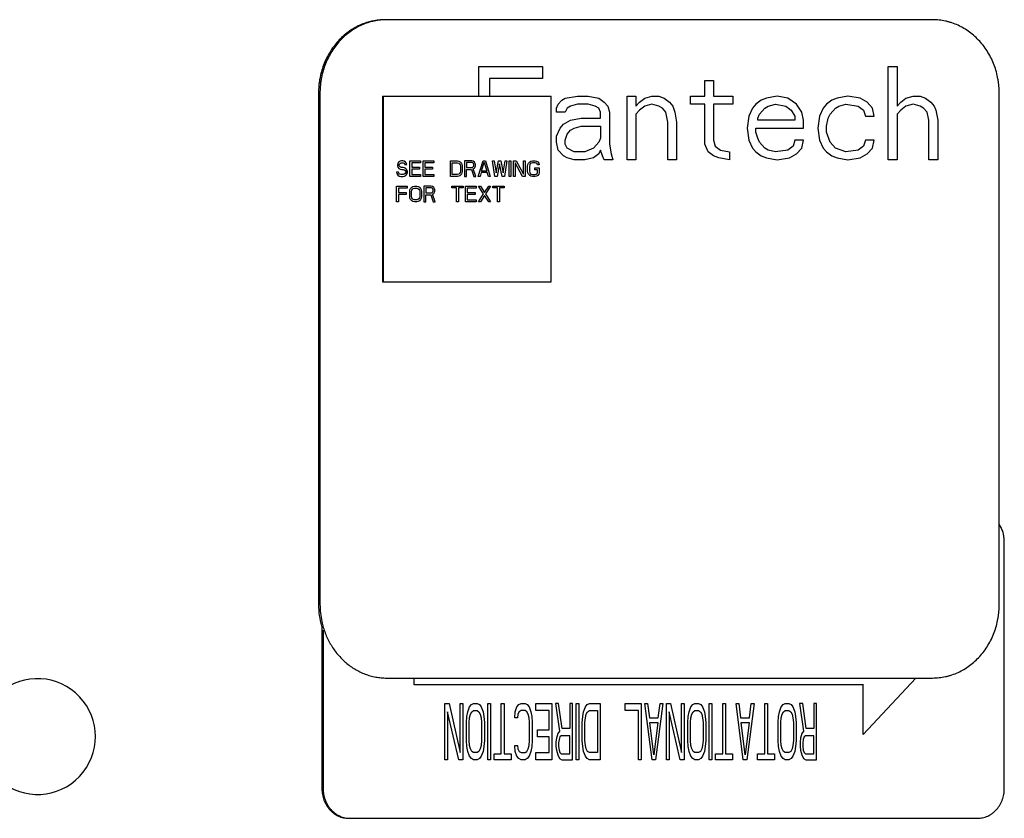
# Model space of a CAD drawing. Units: inches. Extents: x -21 to 17.5, y -9.2 to 29.7.
# Drawn here: x 10.1 to 13.4, y 20.6 to 23.3 of the extents above; entities that cross this region are included whole.
import ezdxf

# ---------------------------------------------------------------- set-up
doc = ezdxf.new("R2010")
doc.units = ezdxf.units.IN
doc.header["$LTSCALE"] = 0.935
doc.header["$MEASUREMENT"] = 0
doc.layers.get('0').update_dxf_attribs({"linetype": 'CONTINUOUS'})
doc.layers.add('03___PRT_ALL_CURVES', color=7, linetype='CONTINUOUS')

msp = doc.modelspace()

# ---------------------------------------------------------------- linework, layer by layer
at = {"color": 7, "linetype": 'CONTINUOUS'}
for p, q in [((13.1765, 23.3005), (11.3374, 23.3005)), ((11.6479, 23.143), (11.862, 23.143)), ((11.6479, 23.0425), (11.6479, 23.143)), ((11.862, 23.143), (11.862, 23.1028)), ((13.0275, 23.143), (13.0573, 23.143)), ((13.0275, 22.828), (13.0275, 23.143)), ((13.0573, 23.143), (13.0573, 23.009)), ((11.862, 23.1028), (11.6835, 23.1028)), ((11.6835, 23.1028), (11.6835, 23.0425)), ((12.4091, 23.0961), (12.4388, 23.0961)), ((12.4091, 23.0425), (12.4091, 23.0961)), ((12.4388, 23.0961), (12.4388, 23.0425)), ((11.1076, 23.0529), (11.1076, 23.0524)), ((11.1076, 23.0524), (11.1076, 21.3308)), ((11.1126, 23.0524), (11.1126, 21.3308)), ((11.3234, 23.0425), (11.892, 23.0425)), ((11.3234, 23.0425), (11.3234, 22.4175)), ((11.3256, 23.0425), (11.3256, 22.4175)), ((11.892, 22.4175), (11.892, 23.0425)), ((11.9155, 23.0157), (11.9274, 23.0291)), ((11.9274, 23.0291), (11.9393, 23.0358)), ((11.9393, 23.0358), (11.9809, 23.0425)), ((11.9809, 23.0425), (12.0166, 23.0425)), ((12.0166, 23.0425), (12.0523, 23.0358)), ((12.0523, 23.0358), (12.0701, 23.0224)), ((12.0701, 23.0224), (12.082, 23.009)), ((12.1474, 23.0425), (12.1771, 23.0425)), ((12.1474, 22.828), (12.1474, 23.0425)), ((12.1771, 23.0425), (12.1771, 23.009)), ((12.1771, 23.009), (12.189, 23.0224)), ((12.189, 23.0224), (12.2069, 23.0358)), ((12.2069, 23.0358), (12.2307, 23.0425)), ((12.2307, 23.0425), (12.2544, 23.0425)), ((12.2544, 23.0425), (12.2723, 23.0358)), ((12.2723, 23.0358), (12.2901, 23.0224)), ((12.2901, 23.0224), (12.302, 23.009)), ((12.3615, 23.0425), (12.4091, 23.0425)), ((12.3615, 23.0157), (12.3615, 23.0425)), ((12.4388, 23.0425), (12.5042, 23.0425)), ((12.5042, 23.0425), (12.5042, 23.0157)), ((12.5994, 23.0291), (12.5815, 23.0157)), ((12.6172, 23.0358), (12.5994, 23.0291)), ((12.6529, 23.0425), (12.6172, 23.0358)), ((12.6886, 23.0358), (12.6529, 23.0425)), ((12.7183, 23.0157), (12.6886, 23.0358)), ((12.8372, 23.0291), (12.8194, 23.0157)), ((12.8551, 23.0358), (12.8372, 23.0291)), ((12.8908, 23.0425), (12.8551, 23.0358)), ((12.9324, 23.0358), (12.8908, 23.0425)), ((12.9562, 23.0224), (12.9324, 23.0358)), ((12.974, 23.0023), (12.9562, 23.0224)), ((13.0573, 23.009), (13.0692, 23.0224)), ((13.0692, 23.0224), (13.087, 23.0358)), ((13.087, 23.0358), (13.1108, 23.0425)), ((13.1108, 23.0425), (13.1346, 23.0425)), ((13.1346, 23.0425), (13.1524, 23.0358)), ((13.1524, 23.0358), (13.1703, 23.0224)), ((13.1703, 23.0224), (13.1822, 23.009)), ((13.4012, 21.3308), (13.4012, 23.0524)), ((11.9095, 23.0023), (11.9155, 23.0157)), ((11.9095, 22.9889), (11.9095, 23.0023)), ((11.9452, 23.0023), (11.9393, 22.9889)), ((11.9571, 23.009), (11.9452, 23.0023)), ((11.9809, 23.0157), (11.9571, 23.009)), ((12.0166, 23.0157), (11.9809, 23.0157)), ((12.0404, 23.009), (12.0166, 23.0157)), ((12.0523, 23.0023), (12.0404, 23.009)), ((12.0582, 22.9889), (12.0523, 23.0023)), ((12.082, 23.009), (12.0879, 22.9889)), ((12.189, 22.9956), (12.1771, 22.9822)), ((12.2069, 23.009), (12.189, 22.9956)), ((12.2307, 23.0157), (12.2069, 23.009)), ((12.2544, 23.009), (12.2307, 23.0157)), ((12.2663, 23.0023), (12.2544, 23.009)), ((12.2782, 22.9889), (12.2663, 23.0023)), ((12.302, 23.009), (12.308, 22.9889)), ((12.4091, 23.0157), (12.3615, 23.0157)), ((12.4091, 22.8816), (12.4091, 23.0157)), ((12.5042, 23.0157), (12.4388, 23.0157)), ((12.4388, 23.0157), (12.4388, 22.895)), ((12.5696, 23.0023), (12.5577, 22.9755)), ((12.5815, 23.0157), (12.5696, 23.0023)), ((12.5934, 22.9822), (12.6113, 23.0023)), ((12.6113, 23.0023), (12.6232, 23.009)), ((12.6232, 23.009), (12.6469, 23.0157)), ((12.6469, 23.0157), (12.6826, 23.009)), ((12.6826, 23.009), (12.7005, 22.9956)), ((12.7005, 22.9956), (12.7124, 22.9755)), ((12.7361, 22.9889), (12.7183, 23.0157)), ((12.8075, 23.0023), (12.7956, 22.9755)), ((12.8194, 23.0157), (12.8075, 23.0023)), ((12.8313, 22.9822), (12.8491, 23.0023)), ((12.8491, 23.0023), (12.861, 23.009)), ((12.861, 23.009), (12.8848, 23.0157)), ((12.8848, 23.0157), (12.9264, 23.009)), ((12.9264, 23.009), (12.9443, 22.9956)), ((12.9443, 22.9956), (12.9502, 22.9755)), ((12.98, 22.9755), (12.974, 23.0023)), ((13.0692, 22.9956), (13.0573, 22.9822)), ((13.087, 23.009), (13.0692, 22.9956)), ((13.1108, 23.0157), (13.087, 23.009)), ((13.1346, 23.009), (13.1108, 23.0157)), ((13.1465, 23.0023), (13.1346, 23.009)), ((13.1584, 22.9889), (13.1465, 23.0023)), ((13.1822, 23.009), (13.1881, 22.9956)), ((13.1881, 22.9956), (13.1941, 22.9621)), ((11.9393, 22.9889), (11.9095, 22.9889)), ((11.9333, 22.9487), (11.9571, 22.9621)), ((11.9571, 22.9621), (11.9928, 22.9688)), ((11.9928, 22.9688), (12.0582, 22.9688)), ((12.0582, 22.9688), (12.0582, 22.9889)), ((12.0879, 22.9889), (12.0879, 22.8816)), ((12.1771, 22.9822), (12.1771, 22.828)), ((12.2842, 22.9554), (12.2782, 22.9889)), ((12.308, 22.9889), (12.3139, 22.9554)), ((12.5577, 22.9755), (12.5518, 22.9353)), ((12.5875, 22.9688), (12.5934, 22.9822)), ((12.5875, 22.9621), (12.5875, 22.9688)), ((12.7124, 22.9621), (12.5875, 22.9621)), ((12.7124, 22.9755), (12.7124, 22.9621)), ((12.7421, 22.9621), (12.7361, 22.9889)), ((12.7421, 22.9353), (12.7421, 22.9621)), ((12.7956, 22.9755), (12.7897, 22.9353)), ((12.8194, 22.942), (12.8253, 22.9688)), ((12.8253, 22.9688), (12.8313, 22.9822)), ((12.9502, 22.9755), (12.98, 22.9755)), ((13.0573, 22.9822), (13.0573, 22.828)), ((13.1643, 22.9621), (13.1584, 22.9889)), ((13.1643, 22.828), (13.1643, 22.9621)), ((13.1941, 22.9621), (13.1941, 22.828)), ((11.9095, 22.9084), (11.9214, 22.9353)), ((11.9214, 22.9353), (11.9333, 22.9487)), ((11.9452, 22.9151), (11.9571, 22.9285)), ((11.9571, 22.9285), (11.969, 22.9353)), ((11.969, 22.9353), (11.9928, 22.942)), ((11.9928, 22.942), (12.0582, 22.942)), ((12.0582, 22.942), (12.0582, 22.9017)), ((12.2842, 22.828), (12.2842, 22.9554)), ((12.3139, 22.9554), (12.3139, 22.828)), ((12.5518, 22.9353), (12.5577, 22.895)), ((12.5815, 22.9353), (12.7421, 22.9353)), ((12.5815, 22.9218), (12.5815, 22.9353)), ((12.7897, 22.9353), (12.7956, 22.895)), ((12.8194, 22.9218), (12.8194, 22.942)), ((11.9095, 22.8883), (11.9095, 22.9084)), ((11.9393, 22.895), (11.9452, 22.9151)), ((11.9393, 22.8816), (11.9393, 22.895)), ((12.0582, 22.9017), (12.0523, 22.8883)), ((12.4388, 22.895), (12.4447, 22.8749)), ((12.5577, 22.895), (12.5696, 22.8682)), ((12.5875, 22.9017), (12.5815, 22.9218)), ((12.5934, 22.8883), (12.5875, 22.9017)), ((12.7124, 22.895), (12.7064, 22.8749)), ((12.7421, 22.895), (12.7124, 22.895)), ((12.7361, 22.8682), (12.7421, 22.895)), ((12.7956, 22.895), (12.8075, 22.8682)), ((12.8313, 22.8883), (12.8194, 22.9218)), ((12.9502, 22.895), (12.9443, 22.8749)), ((12.98, 22.895), (12.9502, 22.895)), ((12.974, 22.8682), (12.98, 22.895)), ((11.9155, 22.8615), (11.9095, 22.8883)), ((11.9333, 22.8414), (11.9155, 22.8615)), ((11.9452, 22.8682), (11.9393, 22.8816)), ((11.969, 22.8548), (11.9452, 22.8682)), ((12.0344, 22.8682), (12.0047, 22.8548)), ((12.0523, 22.8883), (12.0344, 22.8682)), ((12.0582, 22.8615), (12.0523, 22.8481)), ((12.0641, 22.8414), (12.0582, 22.8615)), ((12.0879, 22.8816), (12.0939, 22.8481)), ((12.421, 22.8548), (12.4091, 22.8816)), ((12.4447, 22.8749), (12.4626, 22.8615)), ((12.4626, 22.8615), (12.4923, 22.8548)), ((12.5696, 22.8682), (12.5815, 22.8548)), ((12.6113, 22.8682), (12.5934, 22.8883)), ((12.6232, 22.8615), (12.6113, 22.8682)), ((12.6469, 22.8548), (12.6232, 22.8615)), ((12.6886, 22.8615), (12.6469, 22.8548)), ((12.7064, 22.8749), (12.6886, 22.8615)), ((12.7183, 22.8481), (12.7361, 22.8682)), ((12.8075, 22.8682), (12.8194, 22.8548)), ((12.8491, 22.8682), (12.8313, 22.8883)), ((12.8848, 22.8548), (12.8491, 22.8682)), ((12.9264, 22.8615), (12.8848, 22.8548)), ((12.9443, 22.8749), (12.9264, 22.8615)), ((12.9562, 22.8481), (12.974, 22.8682)), ((11.9452, 22.8347), (11.9333, 22.8414)), ((11.969, 22.828), (11.9452, 22.8347)), ((12.0047, 22.8548), (11.969, 22.8548)), ((12.0047, 22.828), (11.969, 22.828)), ((12.0344, 22.8347), (12.0047, 22.828)), ((12.0523, 22.8481), (12.0344, 22.8347)), ((12.0701, 22.828), (12.0641, 22.8414)), ((12.0998, 22.828), (12.0701, 22.828)), ((12.0939, 22.8481), (12.0998, 22.828)), ((12.1771, 22.828), (12.1474, 22.828)), ((12.3139, 22.828), (12.2842, 22.828)), ((12.4388, 22.8414), (12.421, 22.8548)), ((12.4566, 22.8347), (12.4388, 22.8414)), ((12.4923, 22.828), (12.4566, 22.8347)), ((12.4923, 22.8548), (12.4923, 22.828)), ((12.5815, 22.8548), (12.5994, 22.8414)), ((12.5994, 22.8414), (12.6172, 22.8347)), ((12.6172, 22.8347), (12.6529, 22.828)), ((12.6529, 22.828), (12.6945, 22.8347)), ((12.6945, 22.8347), (12.7183, 22.8481)), ((12.8194, 22.8548), (12.8372, 22.8414)), ((12.8372, 22.8414), (12.8551, 22.8347)), ((12.8551, 22.8347), (12.8908, 22.828)), ((12.8908, 22.828), (12.9324, 22.8347)), ((12.9324, 22.8347), (12.9562, 22.8481)), ((13.0573, 22.828), (13.0275, 22.828)), ((13.1941, 22.828), (13.1643, 22.828)), ((11.3234, 22.4175), (11.892, 22.4175)), ((13.4183, 20.7102), (13.4183, 21.5425)), ((11.1076, 21.3308), (11.1076, 21.3303)), ((11.1191, 21.2574), (11.1191, 20.7102)), ((11.1233, 21.244), (11.1233, 20.7102)), ((11.3374, 21.0828), (13.1765, 21.0828)), ((11.2139, 20.6102), (13.3277, 20.6102))]:
    msp.add_line(p, q, dxfattribs=at)
for centre, radius, start, end in [((11.3374, 23.098), 0.2025, 90.0005, 91.3947), ((11.3859, 21.3308), 0.2732, 180.0052, 192.2069), ((11.3797, 21.3307), 0.272, 180.0878, 195.7313), ((10.1612, 20.8856), 0.195, 229.6612, 130.3388), ((11.3374, 21.2852), 0.2025, 268.6053, 269.9995), ((11.2282, 20.7102), 0.1092, 180, 180.2612), ((11.2139, 20.6919), 0.0817, 267.0781, 269.9963)]:
    msp.add_arc(centre, radius, start, end, dxfattribs=at)
for points, knots in [([(11.3324, 23.3005), (11.3251, 23.3005), (11.3104, 23.2997), (11.2922, 23.2967), (11.2779, 23.2932), (11.2637, 23.2888), (11.2463, 23.282), (11.2264, 23.2716), (11.2074, 23.259), (11.1897, 23.2445), (11.1733, 23.2282), (11.1585, 23.2102), (11.1453, 23.1906), (11.134, 23.1698), (11.1245, 23.1478), (11.1171, 23.1249), (11.1126, 23.1052), (11.1101, 23.0893), (11.1082, 23.0732), (11.1077, 23.061), (11.1076, 23.0529)], [0, 0, 0, 0, 0.059362, 0.11893, 0.148806, 0.178747, 0.238862, 0.299413, 0.360487, 0.422126, 0.484358, 0.54719, 0.610608, 0.67457, 0.739009, 0.803863, 0.86907, 0.901783, 0.934531, 1, 1, 1, 1]), ([(11.3325, 23.3004), (11.3253, 23.3002), (11.3144, 23.2994), (11.3, 23.2971), (11.2857, 23.2941), (11.2682, 23.2888), (11.2478, 23.2803), (11.2282, 23.2697), (11.2097, 23.257), (11.1924, 23.2424), (11.1764, 23.2261), (11.162, 23.2081), (11.1492, 23.1887), (11.1381, 23.168), (11.1289, 23.1462), (11.1217, 23.1235), (11.1174, 23.1041), (11.1149, 23.0883), (11.1132, 23.0724), (11.1126, 23.0604), (11.1126, 23.0524)], [0, 0, 0, 0, 0.059359, 0.089125, 0.118945, 0.178745, 0.238883, 0.299469, 0.360579, 0.422252, 0.484512, 0.547364, 0.610791, 0.674748, 0.739171, 0.803998, 0.86917, 0.901862, 0.934585, 1, 1, 1, 1]), ([(13.4012, 23.0524), (13.4012, 23.0605), (13.4007, 23.0727), (13.3989, 23.0888), (13.3964, 23.1048), (13.3919, 23.1245), (13.3845, 23.1474), (13.3751, 23.1695), (13.3637, 23.1904), (13.3506, 23.21), (13.3357, 23.228), (13.3194, 23.2444), (13.3016, 23.2589), (13.2827, 23.2715), (13.2627, 23.2819), (13.2453, 23.2888), (13.2311, 23.2931), (13.2168, 23.2967), (13.1985, 23.2997), (13.1838, 23.3005), (13.1765, 23.3005)], [0, 0, 0, 0, 0.065463, 0.09821, 0.130923, 0.196132, 0.260988, 0.325429, 0.389394, 0.452816, 0.515651, 0.577885, 0.639525, 0.700599, 0.761149, 0.821263, 0.851202, 0.881077, 0.940642, 1, 1, 1, 1]), ([(13.4183, 21.5425), (13.4183, 21.5476), (13.4178, 21.5552), (13.416, 21.5653), (13.4142, 21.5727), (13.4118, 21.5799), (13.409, 21.5869), (13.4057, 21.5936), (13.4032, 21.5979), (13.4018, 21.6)], [0, 0, 0, 0, 0.252193, 0.378245, 0.503872, 0.628928, 0.753343, 0.877052, 1, 1, 1, 1]), ([(13.1765, 21.0828), (13.1838, 21.0828), (13.1985, 21.0836), (13.2168, 21.0865), (13.2311, 21.0901), (13.2453, 21.0944), (13.2627, 21.1013), (13.2827, 21.1117), (13.3016, 21.1243), (13.3194, 21.1388), (13.3357, 21.1552), (13.3506, 21.1733), (13.3637, 21.1929), (13.3751, 21.2138), (13.3845, 21.2358), (13.3919, 21.2587), (13.3964, 21.2784), (13.3989, 21.2944), (13.4007, 21.3105), (13.4012, 21.3227), (13.4012, 21.3308)], [0, 0, 0, 0, 0.059358, 0.118923, 0.148798, 0.178737, 0.238851, 0.299401, 0.360475, 0.422115, 0.484349, 0.547184, 0.610606, 0.674571, 0.739012, 0.803868, 0.869077, 0.90179, 0.934537, 1, 1, 1, 1]), ([(11.1188, 21.273), (11.1217, 21.2599), (11.1274, 21.2405), (11.1379, 21.2159), (11.1471, 21.1982), (11.1576, 21.1815), (11.1693, 21.1657), (11.1822, 21.151), (11.1961, 21.1376), (11.2109, 21.1254), (11.2266, 21.1147), (11.243, 21.1054), (11.2601, 21.0976), (11.2777, 21.0914), (11.2958, 21.0868), (11.314, 21.0838), (11.3264, 21.083), (11.3325, 21.0828)], [0, 0, 0, 0, 0.130812, 0.195757, 0.260307, 0.324412, 0.388034, 0.451154, 0.513768, 0.575882, 0.637516, 0.698698, 0.759475, 0.819925, 0.880133, 0.940154, 1, 1, 1, 1]), ([(11.1191, 20.7097), (11.1191, 20.7064), (11.1194, 20.6999), (11.1207, 20.6903), (11.1229, 20.6808), (11.126, 20.6716), (11.1298, 20.6627), (11.1344, 20.6543), (11.1397, 20.6465), (11.1456, 20.6392), (11.1522, 20.6327), (11.1594, 20.6268), (11.167, 20.6218), (11.175, 20.6176), (11.1834, 20.6143), (11.192, 20.612), (11.2008, 20.6105), (11.2067, 20.6102), (11.2097, 20.6102)], [0, 0, 0, 0, 0.065449, 0.130903, 0.196138, 0.261004, 0.325436, 0.389384, 0.452799, 0.515634, 0.577869, 0.639508, 0.700573, 0.761124, 0.821257, 0.881083, 0.94066, 1, 1, 1, 1]), ([(11.1233, 20.7102), (11.1233, 20.7039), (11.1241, 20.6943), (11.1268, 20.682), (11.1297, 20.673), (11.1333, 20.6643), (11.1376, 20.656), (11.1426, 20.6483), (11.1483, 20.6411), (11.1545, 20.6345), (11.1613, 20.6286), (11.1686, 20.6234), (11.1763, 20.6191), (11.1843, 20.6155), (11.1926, 20.6128), (11.2011, 20.6111), (11.2069, 20.6105), (11.2098, 20.6103)], [0, 0, 0, 0, 0.130576, 0.195744, 0.260564, 0.324971, 0.388916, 0.452353, 0.515236, 0.577536, 0.639255, 0.700406, 0.761032, 0.821215, 0.881058, 0.940647, 1, 1, 1, 1]), ([(13.3277, 20.6102), (13.3306, 20.6102), (13.3366, 20.6105), (13.3454, 20.612), (13.3541, 20.6144), (13.3625, 20.6177), (13.3705, 20.6219), (13.3782, 20.6269), (13.3853, 20.6328), (13.3919, 20.6394), (13.3979, 20.6467), (13.4032, 20.6546), (13.4078, 20.663), (13.4116, 20.6719), (13.4146, 20.6812), (13.4167, 20.6907), (13.418, 20.7004), (13.4183, 20.7069), (13.4183, 20.7102)], [0, 0, 0, 0, 0.059332, 0.118902, 0.178721, 0.238849, 0.299398, 0.360464, 0.422106, 0.484346, 0.547188, 0.610611, 0.674566, 0.739006, 0.803879, 0.869117, 0.934566, 1, 1, 1, 1])]:
    msp.add_open_spline(points, degree=3, knots=knots, dxfattribs=at)
at = {"layer": '03___PRT_ALL_CURVES', "color": 4, "linetype": 'CONTINUOUS'}
for p, q in [((11.3829, 22.8241), (11.3789, 22.8218)), ((11.3869, 22.8252), (11.3829, 22.8241)), ((11.3919, 22.8252), (11.3869, 22.8252)), ((11.3969, 22.8241), (11.3919, 22.8252)), ((11.4009, 22.8207), (11.3969, 22.8241)), ((11.4159, 22.8252), (11.4519, 22.8252)), ((11.4159, 22.7722), (11.4159, 22.8252)), ((11.4519, 22.8252), (11.4519, 22.8184)), ((11.4599, 22.8252), (11.496, 22.8252)), ((11.4599, 22.7722), (11.4599, 22.8252)), ((11.496, 22.8252), (11.496, 22.8184)), ((11.552, 22.8252), (11.576, 22.8252)), ((11.552, 22.7722), (11.552, 22.8252)), ((11.576, 22.8252), (11.581, 22.8241)), ((11.581, 22.8241), (11.585, 22.8218)), ((11.6241, 22.8252), (11.6, 22.8252)), ((11.6, 22.8252), (11.6, 22.7722)), ((11.6291, 22.8241), (11.6241, 22.8252)), ((11.6331, 22.8207), (11.6291, 22.8241)), ((11.6461, 22.7722), (11.6621, 22.8252)), ((11.6621, 22.8252), (11.6701, 22.8252)), ((11.6701, 22.8252), (11.6861, 22.7722)), ((11.6941, 22.8252), (11.7001, 22.8252)), ((11.7021, 22.7722), (11.6941, 22.8252)), ((11.7001, 22.8252), (11.7061, 22.7846)), ((11.7061, 22.7846), (11.7141, 22.8252)), ((11.7141, 22.8252), (11.7221, 22.8252)), ((11.7221, 22.8252), (11.7301, 22.7846)), ((11.7301, 22.7846), (11.7361, 22.8252)), ((11.7421, 22.8252), (11.7341, 22.7722)), ((11.7361, 22.8252), (11.7421, 22.8252)), ((11.7501, 22.8252), (11.7562, 22.8252)), ((11.7501, 22.7722), (11.7501, 22.8252)), ((11.7562, 22.8252), (11.7562, 22.7722)), ((11.7642, 22.8252), (11.7732, 22.8252)), ((11.7642, 22.7722), (11.7642, 22.8252)), ((11.7732, 22.8252), (11.7982, 22.7801)), ((11.7982, 22.8252), (11.8042, 22.8252)), ((11.7982, 22.7801), (11.7982, 22.8252)), ((11.8042, 22.8252), (11.8042, 22.7722)), ((11.8192, 22.8218), (11.8232, 22.8241)), ((11.8232, 22.8241), (11.8282, 22.8252)), ((11.8282, 22.8252), (11.8372, 22.8252)), ((11.8372, 22.8252), (11.8422, 22.8241)), ((11.8422, 22.8241), (11.8462, 22.8218)), ((11.3749, 22.8173), (11.3739, 22.8128)), ((11.3739, 22.8128), (11.3739, 22.8083)), ((11.3739, 22.8083), (11.3749, 22.8038)), ((11.3789, 22.8218), (11.3749, 22.8173)), ((11.3749, 22.8038), (11.3789, 22.7992)), ((11.3789, 22.7992), (11.3829, 22.797)), ((11.3799, 22.8117), (11.3809, 22.815)), ((11.3799, 22.8094), (11.3799, 22.8117)), ((11.3809, 22.806), (11.3799, 22.8094)), ((11.3809, 22.815), (11.3839, 22.8173)), ((11.3839, 22.8038), (11.3809, 22.806)), ((11.3829, 22.797), (11.3869, 22.7959)), ((11.3839, 22.8173), (11.3869, 22.8184)), ((11.3869, 22.8026), (11.3839, 22.8038)), ((11.3869, 22.8184), (11.3929, 22.8184)), ((11.3929, 22.8026), (11.3869, 22.8026)), ((11.3869, 22.7959), (11.3929, 22.7959)), ((11.3929, 22.8184), (11.3959, 22.8173)), ((11.3979, 22.8015), (11.3929, 22.8026)), ((11.3929, 22.7959), (11.3969, 22.7947)), ((11.3959, 22.8173), (11.3979, 22.815)), ((11.3969, 22.7947), (11.3999, 22.7925)), ((11.3979, 22.815), (11.3989, 22.8128)), ((11.4019, 22.7992), (11.3979, 22.8015)), ((11.3989, 22.8128), (11.4049, 22.8128)), ((11.3999, 22.7925), (11.4019, 22.7891)), ((11.4039, 22.8162), (11.4009, 22.8207)), ((11.4059, 22.7947), (11.4019, 22.7992)), ((11.4049, 22.8128), (11.4039, 22.8162)), ((11.4079, 22.7902), (11.4059, 22.7947)), ((11.4079, 22.7846), (11.4079, 22.7902)), ((11.4519, 22.8184), (11.4219, 22.8184)), ((11.4219, 22.8184), (11.4219, 22.8038)), ((11.4219, 22.8038), (11.4479, 22.8038)), ((11.4479, 22.797), (11.4219, 22.797)), ((11.4219, 22.797), (11.4219, 22.779)), ((11.4479, 22.8038), (11.4479, 22.797)), ((11.496, 22.8184), (11.4659, 22.8184)), ((11.4659, 22.8184), (11.4659, 22.8038)), ((11.4659, 22.8038), (11.492, 22.8038)), ((11.492, 22.797), (11.4659, 22.797)), ((11.4659, 22.797), (11.4659, 22.779)), ((11.492, 22.8038), (11.492, 22.797)), ((11.558, 22.8184), (11.576, 22.8184)), ((11.558, 22.779), (11.558, 22.8184)), ((11.576, 22.8184), (11.58, 22.8173)), ((11.58, 22.8173), (11.583, 22.815)), ((11.583, 22.815), (11.585, 22.8117)), ((11.585, 22.8218), (11.589, 22.8173)), ((11.585, 22.8117), (11.586, 22.8071)), ((11.586, 22.7902), (11.585, 22.7857)), ((11.586, 22.8071), (11.586, 22.7902)), ((11.589, 22.8173), (11.591, 22.8128)), ((11.591, 22.8128), (11.592, 22.8071)), ((11.592, 22.7902), (11.591, 22.7846)), ((11.592, 22.8071), (11.592, 22.7902)), ((11.6251, 22.8195), (11.606, 22.8195)), ((11.606, 22.8195), (11.606, 22.8026)), ((11.606, 22.8026), (11.6251, 22.8026)), ((11.606, 22.7959), (11.6231, 22.7959)), ((11.606, 22.7722), (11.606, 22.7959)), ((11.6231, 22.7959), (11.6311, 22.7722)), ((11.6281, 22.8184), (11.6251, 22.8195)), ((11.6251, 22.8026), (11.6281, 22.8038)), ((11.6301, 22.8162), (11.6281, 22.8184)), ((11.6281, 22.8038), (11.6301, 22.806)), ((11.6291, 22.7981), (11.6331, 22.8004)), ((11.6381, 22.7722), (11.6291, 22.7981)), ((11.6311, 22.8128), (11.6301, 22.8162)), ((11.6301, 22.806), (11.6311, 22.8094)), ((11.6311, 22.8094), (11.6311, 22.8128)), ((11.6361, 22.8162), (11.6331, 22.8207)), ((11.6331, 22.8004), (11.6361, 22.8049)), ((11.6371, 22.8128), (11.6361, 22.8162)), ((11.6361, 22.8049), (11.6371, 22.8083)), ((11.6371, 22.8083), (11.6371, 22.8128)), ((11.6571, 22.7902), (11.6661, 22.8207)), ((11.6751, 22.7902), (11.6571, 22.7902)), ((11.6661, 22.8207), (11.6751, 22.7902)), ((11.7181, 22.815), (11.7101, 22.7722)), ((11.7261, 22.7722), (11.7181, 22.815)), ((11.7702, 22.8184), (11.7702, 22.7722)), ((11.7952, 22.7722), (11.7702, 22.8184)), ((11.8122, 22.8071), (11.8132, 22.8128)), ((11.8122, 22.7902), (11.8122, 22.8071)), ((11.8132, 22.7846), (11.8122, 22.7902)), ((11.8132, 22.8128), (11.8152, 22.8173)), ((11.8152, 22.8173), (11.8192, 22.8218)), ((11.8192, 22.8117), (11.8182, 22.8071)), ((11.8182, 22.8071), (11.8182, 22.7902)), ((11.8182, 22.7902), (11.8192, 22.7857)), ((11.8212, 22.815), (11.8192, 22.8117)), ((11.8242, 22.8173), (11.8212, 22.815)), ((11.8282, 22.8184), (11.8242, 22.8173)), ((11.8372, 22.8184), (11.8282, 22.8184)), ((11.8362, 22.8015), (11.8512, 22.8015)), ((11.8362, 22.7947), (11.8362, 22.8015)), ((11.8452, 22.7947), (11.8362, 22.7947)), ((11.8412, 22.8173), (11.8372, 22.8184)), ((11.8442, 22.815), (11.8412, 22.8173)), ((11.8452, 22.8117), (11.8442, 22.815)), ((11.8512, 22.8117), (11.8452, 22.8117)), ((11.8452, 22.7857), (11.8452, 22.7947)), ((11.8462, 22.8218), (11.8502, 22.8173)), ((11.8502, 22.8173), (11.8512, 22.8117)), ((11.8512, 22.8015), (11.8512, 22.7846)), ((11.3769, 22.7868), (11.3709, 22.7868)), ((11.3709, 22.7868), (11.3719, 22.7823)), ((11.3719, 22.7823), (11.3749, 22.7767)), ((11.3749, 22.7767), (11.3799, 22.7733)), ((11.3779, 22.7835), (11.3769, 22.7868)), ((11.3809, 22.7801), (11.3779, 22.7835)), ((11.3799, 22.7733), (11.3849, 22.7722)), ((11.3849, 22.779), (11.3809, 22.7801)), ((11.3929, 22.779), (11.3849, 22.779)), ((11.3849, 22.7722), (11.3929, 22.7722)), ((11.3969, 22.7801), (11.3929, 22.779)), ((11.3929, 22.7722), (11.3979, 22.7733)), ((11.3999, 22.7823), (11.3969, 22.7801)), ((11.3979, 22.7733), (11.4019, 22.7756)), ((11.4019, 22.7857), (11.3999, 22.7823)), ((11.4019, 22.7891), (11.4019, 22.7857)), ((11.4019, 22.7756), (11.4059, 22.7801)), ((11.4059, 22.7801), (11.4079, 22.7846)), ((11.4519, 22.7722), (11.4159, 22.7722)), ((11.4219, 22.779), (11.4519, 22.779)), ((11.4519, 22.779), (11.4519, 22.7722)), ((11.496, 22.7722), (11.4599, 22.7722)), ((11.4659, 22.779), (11.496, 22.779)), ((11.496, 22.779), (11.496, 22.7722)), ((11.576, 22.7722), (11.552, 22.7722)), ((11.576, 22.779), (11.558, 22.779)), ((11.58, 22.7801), (11.576, 22.779)), ((11.581, 22.7733), (11.576, 22.7722)), ((11.583, 22.7823), (11.58, 22.7801)), ((11.585, 22.7756), (11.581, 22.7733)), ((11.585, 22.7857), (11.583, 22.7823)), ((11.589, 22.7801), (11.585, 22.7756)), ((11.591, 22.7846), (11.589, 22.7801)), ((11.6, 22.7722), (11.606, 22.7722)), ((11.6311, 22.7722), (11.6381, 22.7722)), ((11.6521, 22.7722), (11.6461, 22.7722)), ((11.6561, 22.7857), (11.6521, 22.7722)), ((11.6761, 22.7857), (11.6561, 22.7857)), ((11.6801, 22.7722), (11.6761, 22.7857)), ((11.6861, 22.7722), (11.6801, 22.7722)), ((11.7101, 22.7722), (11.7021, 22.7722)), ((11.7341, 22.7722), (11.7261, 22.7722)), ((11.7562, 22.7722), (11.7501, 22.7722)), ((11.7702, 22.7722), (11.7642, 22.7722)), ((11.8042, 22.7722), (11.7952, 22.7722)), ((11.8152, 22.7801), (11.8132, 22.7846)), ((11.8192, 22.7756), (11.8152, 22.7801)), ((11.8192, 22.7857), (11.8212, 22.7823)), ((11.8232, 22.7733), (11.8192, 22.7756)), ((11.8212, 22.7823), (11.8242, 22.7801)), ((11.8282, 22.7722), (11.8232, 22.7733)), ((11.8242, 22.7801), (11.8282, 22.779)), ((11.8282, 22.779), (11.8372, 22.779)), ((11.8372, 22.7722), (11.8282, 22.7722)), ((11.8372, 22.779), (11.8412, 22.7801)), ((11.8422, 22.7733), (11.8372, 22.7722)), ((11.8412, 22.7801), (11.8442, 22.7823)), ((11.8462, 22.7756), (11.8422, 22.7733)), ((11.8442, 22.7823), (11.8452, 22.7857)), ((11.8502, 22.7801), (11.8462, 22.7756)), ((11.8512, 22.7846), (11.8502, 22.7801)), ((11.3709, 22.7394), (11.4069, 22.7394)), ((11.3709, 22.6864), (11.3709, 22.7394)), ((11.4069, 22.7327), (11.3769, 22.7327)), ((11.3769, 22.7327), (11.3769, 22.718)), ((11.4069, 22.7394), (11.4069, 22.7327)), ((11.4149, 22.7214), (11.4159, 22.727)), ((11.4159, 22.727), (11.4179, 22.7315)), ((11.4179, 22.7315), (11.4219, 22.736)), ((11.4209, 22.7214), (11.4219, 22.7259)), ((11.4219, 22.736), (11.4259, 22.7383)), ((11.4219, 22.7259), (11.4239, 22.7293)), ((11.4239, 22.7293), (11.4269, 22.7315)), ((11.4259, 22.7383), (11.4309, 22.7394)), ((11.4269, 22.7315), (11.4309, 22.7327)), ((11.4309, 22.7394), (11.4389, 22.7394)), ((11.4309, 22.7327), (11.4389, 22.7327)), ((11.4389, 22.7394), (11.4439, 22.7383)), ((11.4389, 22.7327), (11.4429, 22.7315)), ((11.4429, 22.7315), (11.4459, 22.7293)), ((11.4439, 22.7383), (11.4479, 22.736)), ((11.4459, 22.7293), (11.4479, 22.7259)), ((11.4479, 22.736), (11.4519, 22.7315)), ((11.4479, 22.7259), (11.4489, 22.7214)), ((11.4519, 22.7315), (11.4539, 22.727)), ((11.4539, 22.727), (11.4549, 22.7214)), ((11.487, 22.7394), (11.4629, 22.7394)), ((11.4629, 22.7394), (11.4629, 22.6864)), ((11.488, 22.7338), (11.4689, 22.7338)), ((11.4689, 22.7338), (11.4689, 22.7169)), ((11.492, 22.7383), (11.487, 22.7394)), ((11.491, 22.7327), (11.488, 22.7338)), ((11.493, 22.7304), (11.491, 22.7327)), ((11.496, 22.7349), (11.492, 22.7383)), ((11.494, 22.727), (11.493, 22.7304)), ((11.493, 22.7202), (11.494, 22.7236)), ((11.494, 22.7236), (11.494, 22.727)), ((11.499, 22.7304), (11.496, 22.7349)), ((11.5, 22.727), (11.499, 22.7304)), ((11.5, 22.7225), (11.5, 22.727)), ((11.557, 22.7394), (11.595, 22.7394)), ((11.557, 22.7338), (11.557, 22.7394)), ((11.573, 22.7338), (11.557, 22.7338)), ((11.573, 22.6864), (11.573, 22.7338)), ((11.595, 22.7338), (11.579, 22.7338)), ((11.579, 22.7338), (11.579, 22.6864)), ((11.595, 22.7394), (11.595, 22.7338)), ((11.603, 22.7394), (11.6391, 22.7394)), ((11.603, 22.6864), (11.603, 22.7394)), ((11.6391, 22.7327), (11.609, 22.7327)), ((11.609, 22.7327), (11.609, 22.718)), ((11.6391, 22.7394), (11.6391, 22.7327)), ((11.6471, 22.7394), (11.6531, 22.7394)), ((11.6641, 22.7135), (11.6471, 22.7394)), ((11.6531, 22.7394), (11.6671, 22.718)), ((11.6671, 22.718), (11.6811, 22.7394)), ((11.6871, 22.7394), (11.6701, 22.7135)), ((11.6811, 22.7394), (11.6871, 22.7394)), ((11.6951, 22.7394), (11.7331, 22.7394)), ((11.6951, 22.7338), (11.6951, 22.7394)), ((11.7111, 22.7338), (11.6951, 22.7338)), ((11.7111, 22.6864), (11.7111, 22.7338)), ((11.7331, 22.7338), (11.7171, 22.7338)), ((11.7171, 22.7338), (11.7171, 22.6864)), ((11.7331, 22.7394), (11.7331, 22.7338)), ((11.3769, 22.718), (11.4029, 22.718)), ((11.4029, 22.7112), (11.3769, 22.7112)), ((11.3769, 22.7112), (11.3769, 22.6864)), ((11.4029, 22.718), (11.4029, 22.7112)), ((11.4149, 22.7045), (11.4149, 22.7214)), ((11.4159, 22.6988), (11.4149, 22.7045)), ((11.4179, 22.6943), (11.4159, 22.6988)), ((11.4219, 22.6898), (11.4179, 22.6943)), ((11.4209, 22.7045), (11.4209, 22.7214)), ((11.4219, 22.7), (11.4209, 22.7045)), ((11.4239, 22.6966), (11.4219, 22.7)), ((11.4269, 22.6943), (11.4239, 22.6966)), ((11.4309, 22.6932), (11.4269, 22.6943)), ((11.4389, 22.6932), (11.4309, 22.6932)), ((11.4429, 22.6943), (11.4389, 22.6932)), ((11.4459, 22.6966), (11.4429, 22.6943)), ((11.4479, 22.7), (11.4459, 22.6966)), ((11.4489, 22.7045), (11.4479, 22.7)), ((11.4519, 22.6943), (11.4479, 22.6898)), ((11.4489, 22.7214), (11.4489, 22.7045)), ((11.4539, 22.6988), (11.4519, 22.6943)), ((11.4549, 22.7045), (11.4539, 22.6988)), ((11.4549, 22.7214), (11.4549, 22.7045)), ((11.4689, 22.7169), (11.488, 22.7169)), ((11.4689, 22.7101), (11.486, 22.7101)), ((11.4689, 22.6864), (11.4689, 22.7101)), ((11.486, 22.7101), (11.494, 22.6864)), ((11.488, 22.7169), (11.491, 22.718)), ((11.491, 22.718), (11.493, 22.7202)), ((11.492, 22.7124), (11.496, 22.7146)), ((11.501, 22.6864), (11.492, 22.7124)), ((11.496, 22.7146), (11.499, 22.7191)), ((11.499, 22.7191), (11.5, 22.7225)), ((11.609, 22.718), (11.6351, 22.718)), ((11.6351, 22.7112), (11.609, 22.7112)), ((11.609, 22.7112), (11.609, 22.6932)), ((11.609, 22.6932), (11.6391, 22.6932)), ((11.6351, 22.718), (11.6351, 22.7112)), ((11.6391, 22.6932), (11.6391, 22.6864)), ((11.6471, 22.6864), (11.6641, 22.7135)), ((11.6671, 22.7078), (11.6531, 22.6864)), ((11.6811, 22.6864), (11.6671, 22.7078)), ((11.6701, 22.7135), (11.6871, 22.6864)), ((11.3769, 22.6864), (11.3709, 22.6864)), ((11.4259, 22.6875), (11.4219, 22.6898)), ((11.4309, 22.6864), (11.4259, 22.6875)), ((11.4389, 22.6864), (11.4309, 22.6864)), ((11.4439, 22.6875), (11.4389, 22.6864)), ((11.4479, 22.6898), (11.4439, 22.6875)), ((11.4629, 22.6864), (11.4689, 22.6864)), ((11.494, 22.6864), (11.501, 22.6864)), ((11.579, 22.6864), (11.573, 22.6864)), ((11.6391, 22.6864), (11.603, 22.6864)), ((11.6531, 22.6864), (11.6471, 22.6864)), ((11.6871, 22.6864), (11.6811, 22.6864)), ((11.7171, 22.6864), (11.7111, 22.6864)), ((11.4296, 21.0595), (11.4296, 21.0828)), ((13.1198, 21.0828), (12.9432, 20.8925)), ((12.9432, 21.0595), (11.4296, 21.0595)), ((12.9432, 20.8925), (12.9432, 21.0625)), ((11.5339, 20.9973), (11.5475, 20.9973)), ((11.5339, 20.8073), (11.5339, 20.9973)), ((11.5806, 20.8073), (11.5429, 20.969)), ((11.5429, 20.969), (11.5429, 20.8073)), ((11.5475, 20.9973), (11.5851, 20.8316)), ((11.5851, 20.9973), (11.5942, 20.9973)), ((11.5851, 20.8316), (11.5851, 20.9973)), ((11.5942, 20.9973), (11.5942, 20.8073)), ((11.6077, 20.9529), (11.6107, 20.969)), ((11.6107, 20.969), (11.6168, 20.9852)), ((11.6168, 20.9852), (11.6228, 20.9933)), ((11.6198, 20.9609), (11.6243, 20.969)), ((11.6228, 20.9933), (11.6303, 20.9973)), ((11.6243, 20.969), (11.6303, 20.9731)), ((11.6303, 20.9973), (11.6424, 20.9973)), ((11.6303, 20.9731), (11.6424, 20.9731)), ((11.6424, 20.9973), (11.6499, 20.9933)), ((11.6424, 20.9731), (11.6484, 20.969)), ((11.6484, 20.969), (11.6529, 20.9609)), ((11.6499, 20.9933), (11.6559, 20.9852)), ((11.6559, 20.9852), (11.662, 20.969)), ((11.662, 20.969), (11.665, 20.9529)), ((11.6785, 20.9973), (11.6876, 20.9973)), ((11.6785, 20.8073), (11.6785, 20.9973)), ((11.6876, 20.9973), (11.6876, 20.8073)), ((11.7237, 20.9973), (11.7328, 20.9973)), ((11.7237, 20.8275), (11.7237, 20.9973)), ((11.7328, 20.9973), (11.7328, 20.8275)), ((11.7689, 20.9488), (11.7704, 20.969)), ((11.7704, 20.969), (11.7765, 20.9852)), ((11.7765, 20.9852), (11.7825, 20.9933)), ((11.784, 20.969), (11.7795, 20.9609)), ((11.7825, 20.9933), (11.79, 20.9973)), ((11.79, 20.9731), (11.784, 20.969)), ((11.79, 20.9973), (11.8036, 20.9973)), ((11.8036, 20.9731), (11.79, 20.9731)), ((11.8036, 20.9973), (11.8111, 20.9933)), ((11.8096, 20.969), (11.8036, 20.9731)), ((11.8141, 20.9609), (11.8096, 20.969)), ((11.8111, 20.9933), (11.8172, 20.9852)), ((11.8172, 20.9852), (11.8232, 20.969)), ((11.8232, 20.969), (11.8262, 20.9529)), ((11.8398, 20.9973), (11.894, 20.9973)), ((11.8398, 20.9731), (11.8398, 20.9973)), ((11.885, 20.9731), (11.8398, 20.9731)), ((11.885, 20.9084), (11.885, 20.9731)), ((11.894, 20.9973), (11.894, 20.8073)), ((11.9166, 20.9973), (11.9061, 20.9973)), ((11.9061, 20.9973), (11.9196, 20.9043)), ((11.9287, 20.9124), (11.9166, 20.9973)), ((11.9633, 20.9973), (11.9543, 20.9973)), ((11.9543, 20.9973), (11.9543, 20.9124)), ((11.9633, 20.8073), (11.9633, 20.9973)), ((11.9754, 20.9973), (11.9844, 20.9973)), ((11.9754, 20.8073), (11.9754, 20.9973)), ((11.9844, 20.9973), (11.9844, 20.8073)), ((11.998, 20.9529), (12.001, 20.969)), ((12.001, 20.969), (12.007, 20.9852)), ((12.007, 20.9852), (12.013, 20.9933)), ((12.01, 20.9609), (12.0145, 20.969)), ((12.013, 20.9933), (12.0206, 20.9973)), ((12.0145, 20.969), (12.0206, 20.9731)), ((12.0206, 20.9973), (12.0567, 20.9973)), ((12.0206, 20.9731), (12.0477, 20.9731)), ((12.0477, 20.9731), (12.0477, 20.8316)), ((12.0567, 20.9973), (12.0567, 20.8073)), ((12.1411, 20.9973), (12.1953, 20.9973)), ((12.1411, 20.9731), (12.1411, 20.9973)), ((12.1863, 20.9731), (12.1411, 20.9731)), ((12.1863, 20.8073), (12.1863, 20.9731)), ((12.1953, 20.9973), (12.1953, 20.8073)), ((12.2074, 20.9973), (12.2164, 20.9973)), ((12.2315, 20.8073), (12.2074, 20.9973)), ((12.2164, 20.9973), (12.2225, 20.9488)), ((12.2677, 20.9973), (12.2436, 20.8073)), ((12.2526, 20.9488), (12.2586, 20.9973)), ((12.2586, 20.9973), (12.2677, 20.9973)), ((12.2797, 20.9973), (12.2933, 20.9973)), ((12.2797, 20.8073), (12.2797, 20.9973)), ((12.2888, 20.969), (12.2888, 20.8073)), ((12.3264, 20.8073), (12.2888, 20.969)), ((12.2933, 20.9973), (12.331, 20.8316)), ((12.331, 20.9973), (12.34, 20.9973)), ((12.331, 20.8316), (12.331, 20.9973)), ((12.34, 20.9973), (12.34, 20.8073)), ((12.3536, 20.9529), (12.3566, 20.969)), ((12.3566, 20.969), (12.3626, 20.9852)), ((12.3626, 20.9852), (12.3686, 20.9933)), ((12.3656, 20.9609), (12.3701, 20.969)), ((12.3686, 20.9933), (12.3762, 20.9973)), ((12.3701, 20.969), (12.3762, 20.9731)), ((12.3762, 20.9973), (12.3882, 20.9973)), ((12.3762, 20.9731), (12.3882, 20.9731)), ((12.3882, 20.9973), (12.3957, 20.9933)), ((12.3882, 20.9731), (12.3942, 20.969)), ((12.3942, 20.969), (12.3988, 20.9609)), ((12.3957, 20.9933), (12.4018, 20.9852)), ((12.4018, 20.9852), (12.4078, 20.969)), ((12.4078, 20.969), (12.4108, 20.9529)), ((12.4244, 20.9973), (12.4334, 20.9973)), ((12.4244, 20.8073), (12.4244, 20.9973)), ((12.4334, 20.9973), (12.4334, 20.8073)), ((12.4696, 20.9973), (12.4786, 20.9973)), ((12.4696, 20.8275), (12.4696, 20.9973)), ((12.4786, 20.9973), (12.4786, 20.8275)), ((12.5148, 20.9973), (12.5238, 20.9973)), ((12.5389, 20.8073), (12.5148, 20.9973)), ((12.5238, 20.9973), (12.5298, 20.9488)), ((12.575, 20.9973), (12.5509, 20.8073)), ((12.56, 20.9488), (12.566, 20.9973)), ((12.566, 20.9973), (12.575, 20.9973)), ((12.6112, 20.9973), (12.6202, 20.9973)), ((12.6112, 20.8275), (12.6112, 20.9973)), ((12.6202, 20.9973), (12.6202, 20.8275)), ((12.6579, 20.9529), (12.6609, 20.969)), ((12.6609, 20.969), (12.667, 20.9852)), ((12.667, 20.9852), (12.673, 20.9933)), ((12.67, 20.9609), (12.6745, 20.969)), ((12.673, 20.9933), (12.6805, 20.9973)), ((12.6745, 20.969), (12.6805, 20.9731)), ((12.6805, 20.9973), (12.6926, 20.9973)), ((12.6805, 20.9731), (12.6926, 20.9731)), ((12.6926, 20.9973), (12.7001, 20.9933)), ((12.6926, 20.9731), (12.6986, 20.969)), ((12.6986, 20.969), (12.7031, 20.9609)), ((12.7001, 20.9933), (12.7061, 20.9852)), ((12.7061, 20.9852), (12.7122, 20.969)), ((12.7122, 20.969), (12.7152, 20.9529)), ((12.7393, 20.9973), (12.7287, 20.9973)), ((12.7287, 20.9973), (12.7423, 20.9043)), ((12.7513, 20.9124), (12.7393, 20.9973)), ((12.786, 20.9973), (12.7769, 20.9973)), ((12.7769, 20.9973), (12.7769, 20.9124)), ((12.786, 20.8073), (12.786, 20.9973)), ((11.6062, 20.9326), (11.6077, 20.9529)), ((11.6062, 20.872), (11.6062, 20.9326)), ((11.6153, 20.9326), (11.6168, 20.9488)), ((11.6153, 20.872), (11.6153, 20.9326)), ((11.6168, 20.9488), (11.6198, 20.9609)), ((11.6529, 20.9609), (11.6559, 20.9488)), ((11.6559, 20.9488), (11.6574, 20.9326)), ((11.6574, 20.9326), (11.6574, 20.872)), ((11.665, 20.9529), (11.6665, 20.9326)), ((11.6665, 20.9326), (11.6665, 20.872)), ((11.778, 20.9488), (11.7689, 20.9488)), ((11.7795, 20.9609), (11.778, 20.9488)), ((11.8172, 20.9488), (11.8141, 20.9609)), ((11.8187, 20.9326), (11.8172, 20.9488)), ((11.8187, 20.872), (11.8187, 20.9326)), ((11.8262, 20.9529), (11.8277, 20.9326)), ((11.8277, 20.9326), (11.8277, 20.872)), ((11.9965, 20.9326), (11.998, 20.9529)), ((11.9965, 20.872), (11.9965, 20.9326)), ((12.0055, 20.9326), (12.007, 20.9488)), ((12.0055, 20.872), (12.0055, 20.9326)), ((12.007, 20.9488), (12.01, 20.9609)), ((12.2225, 20.9488), (12.2526, 20.9488)), ((12.224, 20.9326), (12.2511, 20.9326)), ((12.2375, 20.8235), (12.224, 20.9326)), ((12.2511, 20.9326), (12.2375, 20.8235)), ((12.352, 20.9326), (12.3536, 20.9529)), ((12.352, 20.872), (12.352, 20.9326)), ((12.3611, 20.9326), (12.3626, 20.9488)), ((12.3611, 20.872), (12.3611, 20.9326)), ((12.3626, 20.9488), (12.3656, 20.9609)), ((12.3988, 20.9609), (12.4018, 20.9488)), ((12.4018, 20.9488), (12.4033, 20.9326)), ((12.4033, 20.9326), (12.4033, 20.872)), ((12.4108, 20.9529), (12.4123, 20.9326)), ((12.4123, 20.9326), (12.4123, 20.872)), ((12.5298, 20.9488), (12.56, 20.9488)), ((12.5313, 20.9326), (12.5585, 20.9326)), ((12.5449, 20.8235), (12.5313, 20.9326)), ((12.5585, 20.9326), (12.5449, 20.8235)), ((12.6564, 20.9326), (12.6579, 20.9529)), ((12.6564, 20.872), (12.6564, 20.9326)), ((12.6654, 20.9326), (12.667, 20.9488)), ((12.6654, 20.872), (12.6654, 20.9326)), ((12.667, 20.9488), (12.67, 20.9609)), ((12.7031, 20.9609), (12.7061, 20.9488)), ((12.7061, 20.9488), (12.7076, 20.9326)), ((12.7076, 20.9326), (12.7076, 20.872)), ((12.7152, 20.9529), (12.7167, 20.9326)), ((12.7167, 20.9326), (12.7167, 20.872)), ((11.8458, 20.9084), (11.885, 20.9084)), ((11.8458, 20.8841), (11.8458, 20.9084)), ((11.9196, 20.9043), (11.9136, 20.8963)), ((11.9543, 20.9124), (11.9287, 20.9124)), ((12.7423, 20.9043), (12.7363, 20.8963)), ((12.7769, 20.9124), (12.7513, 20.9124)), ((11.6077, 20.8518), (11.6062, 20.872)), ((11.6168, 20.8558), (11.6153, 20.872)), ((11.6574, 20.872), (11.6559, 20.8558)), ((11.6665, 20.872), (11.665, 20.8518)), ((11.8172, 20.8558), (11.8187, 20.872)), ((11.8277, 20.872), (11.8262, 20.8518)), ((11.885, 20.8841), (11.8458, 20.8841)), ((11.885, 20.8316), (11.885, 20.8841)), ((11.9091, 20.8801), (11.9076, 20.868)), ((11.9076, 20.868), (11.9076, 20.8518)), ((11.9136, 20.8963), (11.9091, 20.8801)), ((11.9181, 20.876), (11.9166, 20.8639)), ((11.9211, 20.8841), (11.9181, 20.876)), ((11.9256, 20.8882), (11.9211, 20.8841)), ((11.9543, 20.8882), (11.9256, 20.8882)), ((11.9543, 20.8275), (11.9543, 20.8882)), ((11.998, 20.8518), (11.9965, 20.872)), ((12.007, 20.8558), (12.0055, 20.872)), ((12.3536, 20.8518), (12.352, 20.872)), ((12.3626, 20.8558), (12.3611, 20.872)), ((12.4033, 20.872), (12.4018, 20.8558)), ((12.4123, 20.872), (12.4108, 20.8518)), ((12.6579, 20.8518), (12.6564, 20.872)), ((12.667, 20.8558), (12.6654, 20.872)), ((12.7076, 20.872), (12.7061, 20.8558)), ((12.7167, 20.872), (12.7152, 20.8518)), ((12.7317, 20.8801), (12.7302, 20.868)), ((12.7302, 20.868), (12.7302, 20.8518)), ((12.7363, 20.8963), (12.7317, 20.8801)), ((12.7408, 20.876), (12.7393, 20.8639)), ((12.7438, 20.8841), (12.7408, 20.876)), ((12.7483, 20.8882), (12.7438, 20.8841)), ((12.7769, 20.8882), (12.7483, 20.8882)), ((12.7769, 20.8275), (12.7769, 20.8882)), ((11.6107, 20.8356), (11.6077, 20.8518)), ((11.6168, 20.8195), (11.6107, 20.8356)), ((11.6198, 20.8437), (11.6168, 20.8558)), ((11.6243, 20.8356), (11.6198, 20.8437)), ((11.6303, 20.8316), (11.6243, 20.8356)), ((11.6484, 20.8356), (11.6424, 20.8316)), ((11.6529, 20.8437), (11.6484, 20.8356)), ((11.6559, 20.8558), (11.6529, 20.8437)), ((11.662, 20.8356), (11.6559, 20.8195)), ((11.665, 20.8518), (11.662, 20.8356)), ((11.7689, 20.8558), (11.778, 20.8558)), ((11.7704, 20.8356), (11.7689, 20.8558)), ((11.7765, 20.8195), (11.7704, 20.8356)), ((11.778, 20.8558), (11.7795, 20.8437)), ((11.7795, 20.8437), (11.784, 20.8356)), ((11.784, 20.8356), (11.79, 20.8316)), ((11.8036, 20.8316), (11.8096, 20.8356)), ((11.8096, 20.8356), (11.8141, 20.8437)), ((11.8141, 20.8437), (11.8172, 20.8558)), ((11.8232, 20.8356), (11.8172, 20.8195)), ((11.8262, 20.8518), (11.8232, 20.8356)), ((11.9076, 20.8518), (11.9091, 20.8397)), ((11.9091, 20.8397), (11.9136, 20.8235)), ((11.9166, 20.8639), (11.9166, 20.8518)), ((11.9166, 20.8518), (11.9181, 20.8397)), ((11.9181, 20.8397), (11.9211, 20.8316)), ((12.001, 20.8356), (11.998, 20.8518)), ((12.007, 20.8195), (12.001, 20.8356)), ((12.01, 20.8437), (12.007, 20.8558)), ((12.0145, 20.8356), (12.01, 20.8437)), ((12.0206, 20.8316), (12.0145, 20.8356)), ((12.3566, 20.8356), (12.3536, 20.8518)), ((12.3626, 20.8195), (12.3566, 20.8356)), ((12.3656, 20.8437), (12.3626, 20.8558)), ((12.3701, 20.8356), (12.3656, 20.8437)), ((12.3762, 20.8316), (12.3701, 20.8356)), ((12.3942, 20.8356), (12.3882, 20.8316)), ((12.3988, 20.8437), (12.3942, 20.8356)), ((12.4018, 20.8558), (12.3988, 20.8437)), ((12.4078, 20.8356), (12.4018, 20.8195)), ((12.4108, 20.8518), (12.4078, 20.8356)), ((12.6609, 20.8356), (12.6579, 20.8518)), ((12.667, 20.8195), (12.6609, 20.8356)), ((12.67, 20.8437), (12.667, 20.8558)), ((12.6745, 20.8356), (12.67, 20.8437)), ((12.6805, 20.8316), (12.6745, 20.8356)), ((12.6986, 20.8356), (12.6926, 20.8316)), ((12.7031, 20.8437), (12.6986, 20.8356)), ((12.7061, 20.8558), (12.7031, 20.8437)), ((12.7122, 20.8356), (12.7061, 20.8195)), ((12.7152, 20.8518), (12.7122, 20.8356)), ((12.7302, 20.8518), (12.7317, 20.8397)), ((12.7317, 20.8397), (12.7363, 20.8235)), ((12.7393, 20.8639), (12.7393, 20.8518)), ((12.7393, 20.8518), (12.7408, 20.8397)), ((12.7408, 20.8397), (12.7438, 20.8316)), ((11.5429, 20.8073), (11.5339, 20.8073)), ((11.5942, 20.8073), (11.5806, 20.8073)), ((11.6228, 20.8114), (11.6168, 20.8195)), ((11.6303, 20.8073), (11.6228, 20.8114)), ((11.6424, 20.8316), (11.6303, 20.8316)), ((11.6424, 20.8073), (11.6303, 20.8073)), ((11.6499, 20.8114), (11.6424, 20.8073)), ((11.6559, 20.8195), (11.6499, 20.8114)), ((11.6876, 20.8073), (11.6785, 20.8073)), ((11.6996, 20.8275), (11.7237, 20.8275)), ((11.6996, 20.8073), (11.6996, 20.8275)), ((11.7569, 20.8073), (11.6996, 20.8073)), ((11.7328, 20.8275), (11.7569, 20.8275)), ((11.7569, 20.8275), (11.7569, 20.8073)), ((11.7825, 20.8114), (11.7765, 20.8195)), ((11.79, 20.8073), (11.7825, 20.8114)), ((11.79, 20.8316), (11.8036, 20.8316)), ((11.8036, 20.8073), (11.79, 20.8073)), ((11.8111, 20.8114), (11.8036, 20.8073)), ((11.8172, 20.8195), (11.8111, 20.8114)), ((11.8398, 20.8316), (11.885, 20.8316)), ((11.8398, 20.8073), (11.8398, 20.8316)), ((11.894, 20.8073), (11.8398, 20.8073)), ((11.9136, 20.8235), (11.9196, 20.8114)), ((11.9196, 20.8114), (11.9271, 20.8073)), ((11.9211, 20.8316), (11.9256, 20.8275)), ((11.9256, 20.8275), (11.9543, 20.8275)), ((11.9271, 20.8073), (11.9633, 20.8073)), ((11.9844, 20.8073), (11.9754, 20.8073)), ((12.013, 20.8114), (12.007, 20.8195)), ((12.0206, 20.8073), (12.013, 20.8114)), ((12.0477, 20.8316), (12.0206, 20.8316)), ((12.0567, 20.8073), (12.0206, 20.8073)), ((12.1953, 20.8073), (12.1863, 20.8073)), ((12.2436, 20.8073), (12.2315, 20.8073)), ((12.2888, 20.8073), (12.2797, 20.8073)), ((12.34, 20.8073), (12.3264, 20.8073)), ((12.3686, 20.8114), (12.3626, 20.8195)), ((12.3762, 20.8073), (12.3686, 20.8114)), ((12.3882, 20.8316), (12.3762, 20.8316)), ((12.3882, 20.8073), (12.3762, 20.8073)), ((12.3957, 20.8114), (12.3882, 20.8073)), ((12.4018, 20.8195), (12.3957, 20.8114)), ((12.4334, 20.8073), (12.4244, 20.8073)), ((12.4455, 20.8275), (12.4696, 20.8275)), ((12.4455, 20.8073), (12.4455, 20.8275)), ((12.5027, 20.8073), (12.4455, 20.8073)), ((12.4786, 20.8275), (12.5027, 20.8275)), ((12.5027, 20.8275), (12.5027, 20.8073)), ((12.5509, 20.8073), (12.5389, 20.8073)), ((12.5871, 20.8275), (12.6112, 20.8275)), ((12.5871, 20.8073), (12.5871, 20.8275)), ((12.6444, 20.8073), (12.5871, 20.8073)), ((12.6202, 20.8275), (12.6444, 20.8275)), ((12.6444, 20.8275), (12.6444, 20.8073)), ((12.673, 20.8114), (12.667, 20.8195)), ((12.6805, 20.8073), (12.673, 20.8114)), ((12.6926, 20.8316), (12.6805, 20.8316)), ((12.6926, 20.8073), (12.6805, 20.8073)), ((12.7001, 20.8114), (12.6926, 20.8073)), ((12.7061, 20.8195), (12.7001, 20.8114)), ((12.7363, 20.8235), (12.7423, 20.8114)), ((12.7423, 20.8114), (12.7498, 20.8073)), ((12.7438, 20.8316), (12.7483, 20.8275)), ((12.7483, 20.8275), (12.7769, 20.8275)), ((12.7498, 20.8073), (12.786, 20.8073))]:
    msp.add_line(p, q, dxfattribs=at)

doc.saveas('drawing.dxf')
